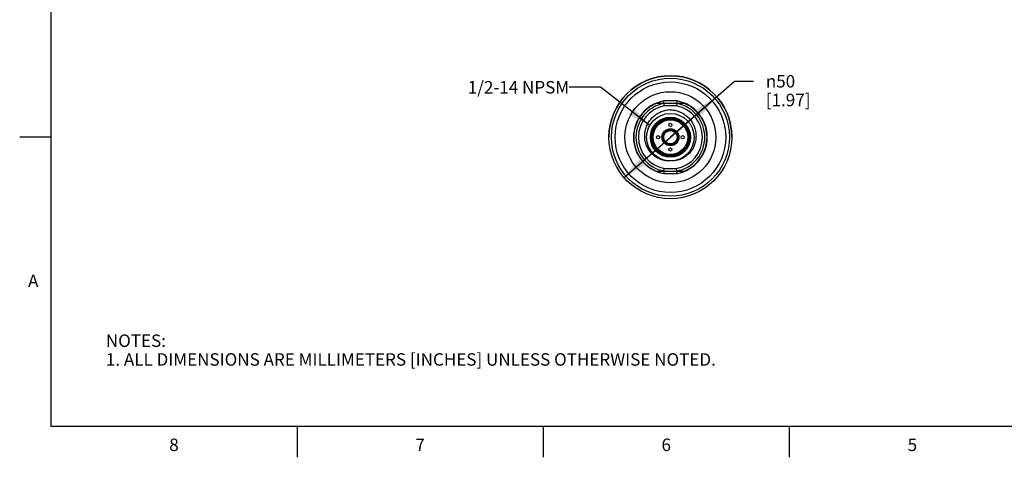
# Model space of a CAD drawing. Units: inches. Extents: x 0.4 to 16.6, y 0.6 to 10.4.
# Drawn here: x 0.4 to 8.3, y 0.6 to 4.1 of the extents above; entities that cross this region are included whole.
import ezdxf

# ---------------------------------------------------------------- set-up
doc = ezdxf.new("R2010")
doc.units = ezdxf.units.IN
doc.header["$LTSCALE"] = 0.935
doc.header["$MEASUREMENT"] = 0
doc.layers.get('0').update_dxf_attribs({"linetype": 'CONTINUOUS'})
for name, color, linetype in [('02___PRT_ALL_AXES', 7, 'CONTINUOUS'), ('AXIS', 7, 'CONTINUOUS'), ('AXIS_COSMETIC_THREADS', 7, 'CONTINUOUS'), ('NOTES', 7, 'CONTINUOUS'), ('SCHEME_DIMS', 7, 'CONTINUOUS')]:
    doc.layers.add(name, color=color, linetype=linetype)
doc.styles.add('TEXTSTYLE_2', font='txt', dxfattribs={"width": 0.8})
doc.styles.add('TEXTSTYLE_5', font='gdt')
doc.dimstyles.new('DIMSTYLE_1', dxfattribs={"dimtxt": 0.1, "dimasz": 0.1875, "dimexe": 0.125, "dimexo": 0.0625, "dimgap": 0.09, "dimtad": 0, "dimtih": 1, "dimtoh": 1, "dimdec": 1, "dimlfac": 2, "dimzin": 4, "dimdsep": 46, "dimtxsty": 'STANDARD', "dimblk": '_FILLED', "dimblk1": '_FILLED', "dimblk2": '_FILLED', "dimcen": 0.09, "dimadec": 0, "dimazin": 0, "dimtp": 0.1, "dimtm": 0.1, "dimtfac": 1, "dimtdec": 1, "dimtofl": 0, "dimtmove": 0, "dimatfit": 3, "dimldrblk": '_FILLED', "dimfxl": 1, "dimtolj": 1, "dimtzin": 4, "dimarcsym": 0})
doc.dimstyles.get("Standard").update_dxf_attribs({"dimtxt": 0.1, "dimasz": 0.1875, "dimexe": 0.125, "dimexo": 0.0625, "dimgap": 0.09, "dimtad": 0, "dimtih": 1, "dimtoh": 1, "dimzin": 4, "dimdsep": 46, "dimtxsty": 'STANDARD', "dimblk": '_FILLED', "dimblk1": '_FILLED', "dimblk2": '_FILLED', "dimcen": 0.09, "dimadec": 0, "dimazin": 0, "dimtol": 1, "dimtp": 0.01, "dimtm": 0.01, "dimtfac": 1, "dimtofl": 0, "dimtmove": 0, "dimatfit": 3, "dimldrblk": '_FILLED', "dimfxl": 1, "dimtolj": 1, "dimtzin": 4, "dimarcsym": 0})

# ---------------------------------------------------------------- blocks, each defined once
blk = doc.blocks.new('_FILLED')
at = {"color": 0, "linetype": 'BYBLOCK'}
blk.add_solid([(0, 0), (-1, 0.167), (-1, -0.167)], dxfattribs=at)
blk = doc.blocks.new('*D0')
at = {"layer": 'SCHEME_DIMS', "color": 7, "linetype": 'CONTINUOUS'}
for p, q in [((5.5782, 3.1994), (6.0921, 3.6471)), ((6.0921, 3.6471), (6.2421, 3.6471)), ((5.9492, 3.5227), (5.5782, 3.1994)), ((5.2071, 2.8761), (5.5782, 3.1994))]:
    blk.add_line(p, q, dxfattribs=at)
at = {"layer": 'SCHEME_DIMS', "color": 7, "linetype": 'CONTINUOUS', "xscale": 0.1875, "yscale": 0.1875, "zscale": 0.1875}
for p, rotation in [((5.9492, 3.5227), 41.0625590002), ((5.2071, 2.8761), 221.0625590002)]:
    blk.add_blockref('_FILLED', p, dxfattribs=dict(at, rotation=rotation))
at = {"layer": 'SCHEME_DIMS', "color": 7, "linetype": 'CONTINUOUS', "insert": (6.3421, 3.6971), "char_height": 0.1, "width": 0.6, "attachment_point": 1, "line_spacing_factor": 0.9, "style": 'TEXTSTYLE_5'}
blk.add_mtext('{\\Fgdt;n}\\Ftxt;50\\P[1.97]', dxfattribs=at)

msp = doc.modelspace()

# ---------------------------------------------------------------- linework, layer by layer
at = {"color": 7, "linetype": 'CONTINUOUS'}
for p, q in [((0.62, 10.112), (0.62, 0.887)), ((5.6318, 3.4897), (5.5245, 3.4897)), ((5.5263, 3.4701), (5.5245, 3.4897)), ((5.63, 3.4701), (5.5263, 3.4701)), ((5.5263, 3.4701), (5.5282, 3.4504)), ((5.63, 3.4701), (5.6281, 3.4504)), ((5.63, 3.4701), (5.6318, 3.4897)), ((5.6281, 3.4504), (5.5282, 3.4504)), ((5.5514, 3.2528), (5.5538, 3.2471)), ((5.5652, 3.2569), (5.567, 3.2525)), ((5.567, 3.2572), (5.567, 3.2525)), ((5.5751, 3.2582), (5.5751, 3.2529)), ((5.5812, 3.2529), (5.5812, 3.2582)), ((5.5894, 3.2525), (5.5894, 3.2572)), ((5.5912, 3.2569), (5.5894, 3.2525)), ((5.605, 3.2528), (5.6026, 3.2471)), ((0.62, 3.1995), (0.37, 3.1995)), ((5.5514, 3.146), (5.5538, 3.1516)), ((5.5652, 3.1419), (5.567, 3.1463)), ((5.567, 3.1463), (5.567, 3.1415)), ((5.5751, 3.1459), (5.5751, 3.1405)), ((5.5812, 3.1405), (5.5812, 3.1459)), ((5.5894, 3.1415), (5.5894, 3.1463)), ((5.5912, 3.1419), (5.5894, 3.1463)), ((5.605, 3.146), (5.6026, 3.1516)), ((5.5263, 2.9287), (5.5245, 2.909)), ((5.5263, 2.9287), (5.5282, 2.9484)), ((5.5263, 2.9287), (5.63, 2.9287)), ((5.5282, 2.9484), (5.6281, 2.9484)), ((5.63, 2.9287), (5.6281, 2.9484)), ((5.6318, 2.909), (5.63, 2.9287)), ((5.5245, 2.909), (5.6318, 2.909)), ((0.62, 0.887), (16.38, 0.887)), ((2.59, 0.887), (2.59, 0.637)), ((4.56, 0.887), (4.56, 0.637)), ((6.53, 0.887), (6.53, 0.637))]:
    msp.add_line(p, q, dxfattribs=at)
for radius in [0.19, 0.1604, 0.1545, 0.1476, 0.1464, 0.1388, 0.0679, 0.06]:
    msp.add_circle((5.5782, 3.1994), radius, dxfattribs=at)
for centre, radius, start, end in [((5.5782, 3.1994), 0.2953, 100.47531, 259.52469), ((5.5782, 3.1994), 0.2756, 100.84406, 259.15594), ((5.5782, 3.1994), 0.2756, 280.84406, 79.15594), ((5.5782, 3.1994), 0.2953, 280.47531, 79.52469), ((5.5782, 3.1994), 0.2559, 101.25471, 258.74529), ((5.5782, 3.1994), 0.2559, 281.25471, 78.74529), ((5.4857, 3.2443), 0.0817, 5.31054, 5.74762), ((5.6705, 3.2443), 0.0815, 174.25072, 174.6878), ((5.4858, 3.1545), 0.0815, 354.25065, 354.68774), ((5.6706, 3.1545), 0.0817, 185.31054, 185.74762)]:
    msp.add_arc(centre, radius, start, end, dxfattribs=at)
for points, knots in [([(5.5782, 3.0094), (5.5649, 3.0087), (5.538, 3.0102), (5.4992, 3.0206), (5.4633, 3.0388), (5.4318, 3.0639), (5.4061, 3.0948), (5.387, 3.1302), (5.3752, 3.1687), (5.3712, 3.2087), (5.375, 3.2488), (5.3864, 3.2874), (5.405, 3.3231), (5.4299, 3.3546), (5.4603, 3.381), (5.4951, 3.4012), (5.5329, 3.4148), (5.5594, 3.419), (5.5727, 3.42)], [0, 0, 0, 0, 0.062461, 0.124924, 0.187388, 0.249861, 0.31235, 0.374853, 0.437363, 0.499874, 0.562387, 0.624902, 0.687418, 0.749933, 0.812448, 0.874965, 0.93748, 1, 1, 1, 1]), ([(5.5727, 3.42), (5.586, 3.4197), (5.6127, 3.4167), (5.6512, 3.4051), (5.6869, 3.3866), (5.7185, 3.3618), (5.745, 3.3315), (5.7653, 3.2968), (5.7786, 3.2588), (5.7844, 3.219), (5.7824, 3.1788), (5.7726, 3.1398), (5.7553, 3.1035), (5.7311, 3.0713), (5.7009, 3.0447), (5.6659, 3.0248), (5.6276, 3.0124), (5.6009, 3.0096), (5.5876, 3.0097)], [0, 0, 0, 0, 0.062511, 0.125018, 0.187527, 0.250033, 0.312539, 0.375043, 0.437546, 0.500047, 0.562547, 0.625046, 0.687542, 0.750038, 0.812531, 0.875024, 0.93751, 1, 1, 1, 1])]:
    msp.add_open_spline(points, degree=3, knots=knots, dxfattribs=at)
at = {"layer": '02___PRT_ALL_AXES', "color": 7, "linetype": 'CONTINUOUS'}
for p, q in [((5.5263, 3.4701), (5.4652, 3.4701)), ((5.6912, 3.4701), (5.63, 3.4701)), ((5.4652, 2.9287), (5.5263, 2.9287)), ((5.63, 2.9287), (5.6912, 2.9287))]:
    msp.add_line(p, q, dxfattribs=at)
for radius in [0.4921, 0.4724, 0.4429, 0.3642, 0.0537]:
    msp.add_circle((5.5782, 3.1994), radius, dxfattribs=at)
for centre, radius, start, end in [((5.5784, 3.1989), 0.2938, 112.66655, 121.81072), ((5.5782, 3.1994), 0.2933, 292.65842, 67.34158), ((5.5783, 3.1993), 0.2935, 134.63382, 140.13872), ((5.5783, 3.1993), 0.2935, 130.98321, 134.63432), ((5.5783, 3.1993), 0.2935, 124.86675, 130.97877), ((5.578, 3.1996), 0.2931, 121.81793, 124.86595), ((5.5782, 3.1994), 0.2933, 153.95662, 238.42707), ((5.5784, 3.1993), 0.2936, 149.30647, 153.95551), ((5.5782, 3.1993), 0.2934, 144.053, 149.30193), ((5.5783, 3.1993), 0.2934, 140.14348, 144.05327), ((5.5784, 3.1999), 0.2938, 238.43517, 247.33367)]:
    msp.add_arc(centre, radius, start, end, dxfattribs=at)
at = {"layer": 'AXIS', "color": 7, "linetype": 'CONTINUOUS'}
msp.add_arc((5.5782, 3.1994), 0.4921, 0, 180, dxfattribs=at)
at = {"layer": 'AXIS_COSMETIC_THREADS', "color": 7, "linetype": 'CONTINUOUS'}
for p, q in [((5.5364, 3.2423), (5.5368, 3.2415)), ((5.5624, 3.2563), (5.562, 3.2569)), ((5.5943, 3.2569), (5.594, 3.2563)), ((5.6195, 3.2415), (5.62, 3.2423)), ((5.521, 3.2142), (5.5201, 3.2142)), ((5.5201, 3.1846), (5.521, 3.1846)), ((5.5368, 3.1573), (5.5364, 3.1565)), ((5.62, 3.1565), (5.6195, 3.1573)), ((5.6362, 3.2142), (5.6353, 3.2142)), ((5.6353, 3.1846), (5.6362, 3.1846)), ((5.562, 3.1418), (5.5624, 3.1425)), ((5.594, 3.1425), (5.5943, 3.1418))]:
    msp.add_line(p, q, dxfattribs=at)
for centre in [(5.5782, 3.2978), (5.4797, 3.1994), (5.6766, 3.1994), (5.5782, 3.101)]:
    msp.add_circle(centre, 0.0128, dxfattribs=at)
for start, end in [(134.47751, 165.52249), (74.47751, 105.52249), (14.47751, 45.52249), (194.47751, 225.52249), (314.47751, 345.52249), (254.47751, 285.52249)]:
    msp.add_arc((5.5782, 3.1994), 0.0591, start, end, dxfattribs=at)

# ---------------------------------------------------------------- texts
at = {"color": 7, "linetype": 'CONTINUOUS', "char_height": 0.1, "width": 0.08, "line_spacing_factor": 0.9, "style": 'TEXTSTYLE_2'}
for s, insert, attachment_point in [('A', (0.52, 2.0995), 3), ('8', (1.605, 0.787), 2), ('6', (5.545, 0.787), 2), ('7', (3.575, 0.787), 2), ('5', (7.515, 0.787), 2)]:
    msp.add_mtext(s, dxfattribs=dict(at, insert=insert, attachment_point=attachment_point))
at = {"color": 7, "linetype": 'CONTINUOUS', "insert": (1.0597, 1.6203), "char_height": 0.1, "width": 6.6, "attachment_point": 1, "line_spacing_factor": 0.9}
msp.add_mtext('NOTES:\\P1. ALL DIMENSIONS ARE MILLIMETERS [INCHES] UNLESS OTHERWISE NOTED.', dxfattribs=at)
at = {"layer": 'NOTES', "color": 7, "linetype": 'CONTINUOUS', "insert": (4.7679, 3.6493), "char_height": 0.1, "width": 1.1, "attachment_point": 3, "line_spacing_factor": 0.9}
msp.add_mtext('1/2-14 NPSM', dxfattribs=at)

# ---------------------------------------------------------------- dimensions: what is measured, and where the dimension line sits
at = {"layer": 'SCHEME_DIMS', "color": 7, "linetype": 'CONTINUOUS'}
dim = msp.add_diameter_dim_2p(p1=(5.9492, 3.5227), p2=(5.2071, 2.8761), dimstyle='DIMSTYLE_1', dxfattribs=at)
dim.commit()
dim.dimension.update_dxf_attribs({"geometry": '*D0', "text_midpoint": (6.7087, 3.5721), "dimtype": 163})

# ---------------------------------------------------------------- leaders
at = {"layer": 'NOTES', "color": 7, "linetype": 'CONTINUOUS'}
msp.add_leader([(5.4125, 3.2923), (5.0179, 3.5993), (4.7679, 3.5993)], dimstyle='STANDARD', override={"dimtad": 0}, dxfattribs=at)

doc.saveas('drawing.dxf')
